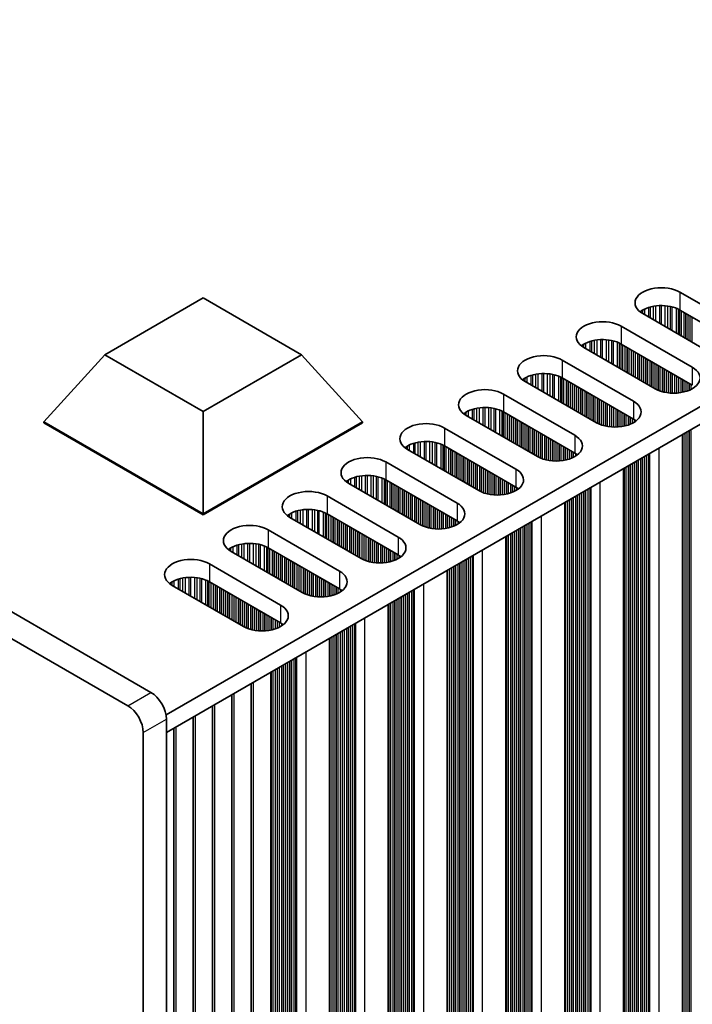
# Model space of a CAD drawing. Units: millimetres. Extents: x 0 to 8251, y 0 to 1405.
# Drawn here: x 370 to 431, y 222 to 312 of the extents above; entities that cross this region are included whole.
import ezdxf

# ---------------------------------------------------------------- set-up
doc = ezdxf.new("R2010")
doc.units = ezdxf.units.MM
doc.header["$LTSCALE"] = 4
doc.layers.add('Visible (ISO)', color=7, linetype='Continuous', lineweight=35)
doc.layers.add('Visible Narrow (ISO)', color=7, linetype='Continuous', lineweight=25)

msp = doc.modelspace()

# ---------------------------------------------------------------- linework, layer by layer
at = {"layer": 'Visible (ISO)'}
for p, q in [((381.919, 250.4832), (151.4022, 383.5721)), ((149.2808, 382.3474), (379.7976, 249.2585)), ((383.2971, 248.4211), (611.9055, 380.4082)), ((383.3332, 246.809), (611.9055, 378.7752)), ((430.2497, 287.0418), (436.7551, 283.286)), ((377.7059, 281.3264), (386.6919, 286.5144)), ((386.6919, 286.5144), (395.6779, 281.3264)), ((436.7551, 281.653), (430.2497, 285.4088)), ((433.361, 281.3264), (426.8556, 285.0822)), ((424.8757, 283.9391), (431.3811, 280.1833)), ((427.987, 278.2237), (421.4816, 281.9796)), ((431.3811, 278.5503), (424.8757, 282.3062)), ((372.1255, 275.2026), (377.7059, 281.3264)), ((386.6919, 276.1383), (377.7059, 281.3264)), ((395.6779, 281.3264), (386.6919, 276.1383)), ((401.2583, 275.2026), (395.6779, 281.3264)), ((419.5017, 280.8365), (426.0071, 277.0806)), ((422.613, 275.121), (416.1076, 278.8769)), ((426.0071, 275.4476), (419.5017, 279.2035)), ((414.1277, 277.7338), (420.6331, 273.9779)), ((386.6919, 266.7927), (386.6919, 276.1383)), ((417.239, 272.0183), (410.7336, 275.7742)), ((420.6331, 272.3449), (414.1277, 276.1008)), ((372.1255, 275.2026), (372.1255, 275.121)), ((386.6919, 266.7927), (372.1255, 275.2026)), ((372.1255, 275.121), (386.6919, 266.7111)), ((401.2583, 275.2026), (386.6919, 266.7927)), ((386.6919, 266.7111), (401.2583, 275.121)), ((401.2583, 275.2026), (401.2583, 275.121)), ((408.7537, 274.6311), (415.2591, 270.8752)), ((430.4744, 209.4134), (430.4744, 274.026)), ((411.8649, 268.9156), (405.3596, 272.6715)), ((415.2591, 269.2422), (408.7537, 272.9981)), ((403.3797, 271.5284), (409.885, 267.7725)), ((425.1004, 206.3107), (425.1004, 270.9233)), ((409.885, 266.1395), (403.3797, 269.8954)), ((406.4909, 265.8129), (399.9855, 269.5688)), ((398.0056, 268.4257), (404.511, 264.6698)), ((419.7264, 203.208), (419.7264, 267.8206)), ((386.6919, 266.7927), (386.6919, 266.7111)), ((401.1169, 262.7102), (394.6115, 266.4661)), ((404.511, 263.0368), (398.0056, 266.7927)), ((392.6316, 265.323), (399.137, 261.5671)), ((414.3524, 200.1054), (414.3524, 264.7179)), ((399.137, 259.9341), (392.6316, 263.69)), ((395.7429, 259.6076), (389.2375, 263.3634)), ((387.2576, 262.2203), (393.763, 258.4645)), ((408.9784, 197.0027), (408.9784, 261.6152)), ((390.3689, 256.5049), (383.8635, 260.2607)), ((393.763, 256.8315), (387.2576, 260.5873)), ((403.6044, 193.9), (403.6044, 258.5125)), ((398.2303, 190.7973), (398.2303, 255.4098)), ((392.8563, 252.3072), (392.8563, 187.6946)), ((391.0886, 251.2865), (391.0886, 186.674)), ((389.3208, 250.2659), (389.3208, 185.6534)), ((387.553, 249.2453), (387.553, 184.6328)), ((383.3332, 179.448), (383.3332, 248.0337)), ((385.7853, 248.2247), (385.7853, 183.6121)), ((381.2119, 246.809), (381.2119, 178.2233)), ((384.0175, 247.2041), (384.0175, 182.5915))]:
    msp.add_line(p, q, dxfattribs=at)
for centre, major_axis, start_param, end_param in [((428.5527, 286.062), (-2.4, 0), 3.9269908, 7.0685835), ((428.5527, 284.429), (-2.4, 0), 3.9269908, 5.6530481), ((423.1787, 282.9594), (-2.4, 0), 3.9269908, 7.0685835), ((423.1787, 281.3264), (-2.4, 0), 3.9269908, 5.6530481), ((417.8046, 279.8567), (-2.4, 0), 3.9269908, 7.0685835), ((429.684, 279.2035), (2.4, 0), 3.9269908, 7.0685835), ((417.8046, 278.2237), (-2.4, 0), 3.9269908, 5.6530481), ((412.4306, 276.754), (-2.4, 0), 3.9269908, 7.0685835), ((424.31, 276.1008), (2.4, 0), 3.9269908, 7.0685835), ((412.4306, 275.121), (-2.4, 0), 3.9269908, 5.6530481), ((424.31, 274.4678), (-2.4, 0), 3.7717299, 3.9269908), ((407.0566, 273.6513), (-2.4, 0), 3.9269908, 7.0685835), ((418.936, 272.9981), (2.4, 0), 3.9269908, 7.0685835), ((407.0566, 272.0183), (-2.4, 0), 3.9269908, 5.6530481), ((401.6826, 270.5486), (-2.4, 0), 3.9269908, 7.0685835), ((418.936, 271.3651), (-2.4, 0), 3.7717299, 3.9269908), ((413.562, 269.8954), (2.4, 0), 3.9269908, 7.0685835), ((401.6826, 268.9156), (-2.4, 0), 3.9269908, 5.6530481), ((413.562, 268.2624), (-2.4, 0), 3.7717299, 3.9269908), ((396.3086, 267.4459), (-2.4, 0), 3.9269908, 7.0685835), ((396.3086, 265.8129), (-2.4, 0), 3.9269908, 5.6530481), ((408.188, 266.7927), (2.4, 0), 3.9269908, 7.0685835), ((390.9346, 264.3432), (-2.4, 0), 3.9269908, 7.0685835), ((408.188, 265.1597), (-2.4, 0), 3.7717299, 3.9269908), ((402.814, 263.69), (2.4, 0), 3.9269908, 7.0685835), ((390.9346, 262.7102), (-2.4, 0), 3.9269908, 5.6530481), ((385.5606, 261.2405), (-2.4, 0), 3.9269908, 7.0685835), ((402.814, 262.057), (-2.4, 0), 3.7717299, 3.9269908), ((385.5606, 259.6076), (-2.4, 0), 3.9269908, 5.6530481), ((397.44, 260.5873), (2.4, 0), 3.9269908, 7.0685835), ((397.44, 258.9544), (-2.4, 0), 3.7717299, 3.9269908), ((392.066, 257.4847), (2.4, 0), 3.9269908, 7.0685835), ((392.066, 255.8517), (-2.4, 0), 3.7717299, 3.9269908), ((381.919, 248.8502), (-1, 1.7321), 3.9269908, 5.4977871), ((379.7976, 247.6255), (1, -1.7321), 0.7853982, 2.3561945)]:
    msp.add_ellipse(centre, major_axis=major_axis, ratio=0.5773503, start_param=start_param, end_param=end_param, dxfattribs=at)
at = {"layer": 'Visible Narrow (ISO)'}
for p, q in [((430.2497, 287.0418), (430.2497, 285.4088)), ((426.7107, 285.1737), (426.7107, 285.3174)), ((426.8478, 285.0867), (426.8478, 285.4043)), ((427.0388, 284.9764), (427.0388, 285.5043)), ((427.4179, 284.7576), (427.4179, 285.65)), ((427.5671, 284.6715), (427.5671, 285.6925)), ((427.829, 284.5202), (427.829, 285.7502)), ((428.0543, 284.3902), (428.0543, 285.7845)), ((428.4012, 284.1899), (428.4012, 285.8119)), ((428.5627, 284.0967), (428.5627, 285.8147)), ((428.9096, 283.8964), (428.9096, 285.7993)), ((429.1349, 283.7663), (429.1349, 285.7733)), ((429.3968, 283.6151), (429.3968, 285.7261)), ((429.546, 283.529), (429.546, 285.6904)), ((429.9251, 283.3101), (429.9251, 285.5658)), ((430.1161, 283.1998), (430.1161, 285.4804)), ((430.2428, 283.1267), (430.2428, 285.4128)), ((430.4009, 283.0353), (430.4009, 285.3215)), ((430.6316, 282.9022), (430.6316, 285.1884)), ((430.8013, 282.8042), (430.8013, 285.0904)), ((430.8295, 282.7879), (430.8295, 285.0741)), ((430.9993, 282.6899), (430.9993, 284.9761)), ((431.1972, 282.5756), (431.1972, 284.8618)), ((431.3669, 282.4776), (431.3669, 284.7638)), ((424.8757, 283.9391), (424.8757, 282.3062)), ((422.0439, 281.6549), (422.0439, 282.5473)), ((422.193, 281.5688), (422.193, 282.5898)), ((422.455, 281.4176), (422.455, 282.6475)), ((422.6803, 281.2875), (422.6803, 282.6818)), ((423.0272, 281.0872), (423.0272, 282.7092)), ((423.1887, 280.994), (423.1887, 282.712)), ((423.5356, 280.7937), (423.5356, 282.6966)), ((423.7609, 280.6636), (423.7609, 282.6706)), ((424.0228, 280.5124), (424.0228, 282.6235)), ((424.172, 280.4263), (424.172, 282.5877)), ((424.551, 280.2074), (424.551, 282.4631)), ((421.3367, 282.071), (421.3367, 282.2147)), ((421.4738, 281.9841), (421.4738, 282.3017)), ((421.6648, 281.8738), (421.6648, 282.4016)), ((424.7421, 280.0971), (424.7421, 282.3777)), ((424.8687, 280.024), (424.8687, 282.3102)), ((425.0269, 279.9327), (425.0269, 282.2189)), ((425.2575, 279.7995), (425.2575, 282.0857)), ((425.4272, 279.7015), (425.4272, 281.9877)), ((425.4555, 279.6852), (425.4555, 281.9714)), ((425.6252, 279.5872), (425.6252, 281.8734)), ((425.8232, 279.4729), (425.8232, 281.7591)), ((425.9929, 279.3749), (425.9929, 281.6611)), ((426.0212, 279.3586), (426.0212, 281.6448)), ((426.1909, 279.2606), (426.1909, 281.5468)), ((419.5017, 280.8365), (419.5017, 279.2035)), ((426.3889, 279.1463), (426.3889, 281.4325)), ((426.5586, 279.0483), (426.5586, 281.3345)), ((426.5869, 279.032), (426.5869, 281.3182)), ((426.7566, 278.934), (426.7566, 281.2202)), ((426.9546, 278.8197), (426.9546, 281.1059)), ((427.1243, 278.7217), (427.1243, 281.0079)), ((427.1526, 278.7054), (427.1526, 280.9916)), ((427.3223, 278.6074), (427.3223, 280.8936)), ((427.5203, 278.4931), (427.5203, 280.7793)), ((427.69, 278.3951), (427.69, 280.6813)), ((427.7183, 278.3788), (427.7183, 280.665)), ((427.888, 278.2808), (427.888, 280.567)), ((428.086, 278.1697), (428.086, 280.4527)), ((428.2557, 278.0899), (428.2557, 280.3547)), ((428.284, 278.078), (428.284, 280.3384)), ((428.4537, 278.0138), (428.4537, 280.2404)), ((428.6517, 277.9526), (428.6517, 280.1261)), ((428.8214, 277.9104), (428.8214, 280.0281)), ((428.8496, 277.9043), (428.8496, 280.0118)), ((429.0194, 277.872), (429.0194, 279.9138)), ((429.2173, 277.8443), (429.2173, 279.7995)), ((431.3811, 280.1833), (431.3811, 278.5503)), ((415.9627, 278.9684), (415.9627, 279.112)), ((416.0998, 278.8814), (416.0998, 279.199)), ((416.2908, 278.7711), (416.2908, 279.2989)), ((416.6699, 278.5522), (416.6699, 279.4446)), ((416.819, 278.4661), (416.819, 279.4871)), ((417.081, 278.3149), (417.081, 279.5448)), ((417.3063, 278.1848), (417.3063, 279.5791)), ((417.6532, 277.9845), (417.6532, 279.6066)), ((417.8146, 277.8913), (417.8146, 279.6093)), ((418.1616, 277.691), (418.1616, 279.5939)), ((418.3869, 277.5609), (418.3869, 279.5679)), ((418.6488, 277.4097), (418.6488, 279.5208)), ((418.798, 277.3236), (418.798, 279.4851)), ((419.177, 277.1047), (419.177, 279.3604)), ((419.368, 276.9944), (419.368, 279.275)), ((419.4947, 276.9213), (419.4947, 279.2075)), ((419.6529, 276.83), (419.6529, 279.1162)), ((419.8835, 276.6968), (419.8835, 278.983)), ((420.0532, 276.5988), (420.0532, 278.885)), ((420.0815, 276.5825), (420.0815, 278.8687)), ((429.387, 277.8285), (429.387, 279.7015)), ((429.4153, 277.8265), (429.4153, 279.6852)), ((429.585, 277.819), (429.585, 279.5872)), ((429.783, 277.819), (429.783, 279.4729)), ((429.9527, 277.8265), (429.9527, 279.3749)), ((429.981, 277.8285), (429.981, 279.3586)), ((430.1507, 277.8443), (430.1507, 279.2606)), ((430.3487, 277.872), (430.3487, 279.1463)), ((430.5184, 277.9043), (430.5184, 279.0483)), ((430.5467, 277.9104), (430.5467, 279.032)), ((430.7164, 277.9526), (430.7164, 278.934)), ((420.2512, 276.4845), (420.2512, 278.7707)), ((420.4492, 276.3702), (420.4492, 278.6564)), ((420.6189, 276.2722), (420.6189, 278.5584)), ((420.6472, 276.2559), (420.6472, 278.5421)), ((420.8169, 276.1579), (420.8169, 278.4441)), ((421.0149, 276.0436), (421.0149, 278.3298)), ((421.1846, 275.9456), (421.1846, 278.2318)), ((421.2129, 275.9293), (421.2129, 278.2155)), ((421.3826, 275.8313), (421.3826, 278.1175)), ((421.5806, 275.717), (421.5806, 278.0032)), ((430.9144, 278.0138), (430.9144, 278.8197)), ((431.0841, 278.078), (431.0841, 278.7217)), ((431.1124, 278.0899), (431.1124, 278.7054)), ((431.2821, 278.1697), (431.2821, 278.6074)), ((414.1277, 277.7338), (414.1277, 276.1008)), ((421.7503, 275.619), (421.7503, 277.9052)), ((421.7786, 275.6027), (421.7786, 277.8889)), ((421.9483, 275.5047), (421.9483, 277.7909)), ((422.1463, 275.3904), (422.1463, 277.6766)), ((422.316, 275.2924), (422.316, 277.5786)), ((422.3443, 275.2761), (422.3443, 277.5623)), ((422.514, 275.1781), (422.514, 277.4643)), ((422.712, 275.067), (422.712, 277.35)), ((422.8817, 274.9873), (422.8817, 277.252)), ((422.9099, 274.9753), (422.9099, 277.2357)), ((423.0797, 274.9111), (423.0797, 277.1377)), ((426.0071, 277.0806), (426.0071, 275.4476)), ((410.9168, 275.6684), (410.9168, 276.1962)), ((411.2959, 275.4495), (411.2959, 276.342)), ((411.445, 275.3634), (411.445, 276.3844)), ((411.707, 275.2122), (411.707, 276.4421)), ((411.9323, 275.0821), (411.9323, 276.4764)), ((412.2792, 274.8818), (412.2792, 276.5039)), ((412.4406, 274.7886), (412.4406, 276.5066)), ((412.7876, 274.5883), (412.7876, 276.4912)), ((413.0129, 274.4582), (413.0129, 276.4652)), ((413.2748, 274.307), (413.2748, 276.4181)), ((413.424, 274.2209), (413.424, 276.3824)), ((413.803, 274.002), (413.803, 276.2577)), ((413.994, 273.8918), (413.994, 276.1723)), ((423.2776, 274.8499), (423.2776, 277.0234)), ((423.4474, 274.8077), (423.4474, 276.9254)), ((423.4756, 274.8016), (423.4756, 276.9091)), ((423.6453, 274.7693), (423.6453, 276.8111)), ((423.8433, 274.7416), (423.8433, 276.6968)), ((424.013, 274.7258), (424.013, 276.5988)), ((424.0413, 274.7239), (424.0413, 276.5825)), ((424.211, 274.7163), (424.211, 276.4845)), ((424.409, 274.7163), (424.409, 276.3702)), ((424.5787, 274.7239), (424.5787, 276.2722)), ((424.607, 274.7258), (424.607, 276.2559)), ((424.7767, 274.7416), (424.7767, 276.1579)), ((410.5887, 275.8657), (410.5887, 276.0093)), ((410.7258, 275.7787), (410.7258, 276.0963)), ((414.1207, 273.8186), (414.1207, 276.1048)), ((414.2789, 273.7273), (414.2789, 276.0135)), ((414.5095, 273.5941), (414.5095, 275.8803)), ((414.6792, 273.4962), (414.6792, 275.7823)), ((414.7075, 273.4798), (414.7075, 275.766)), ((414.8772, 273.3818), (414.8772, 275.668)), ((415.0752, 273.2675), (415.0752, 275.5537)), ((415.2449, 273.1696), (415.2449, 275.4557)), ((415.2732, 273.1532), (415.2732, 275.4394)), ((415.4429, 273.0552), (415.4429, 275.3414)), ((424.9747, 274.7693), (424.9747, 276.0436)), ((425.1444, 274.8016), (425.1444, 275.9456)), ((425.1727, 274.8077), (425.1727, 275.9293)), ((425.3424, 274.8499), (425.3424, 275.8313)), ((425.5404, 274.9111), (425.5404, 275.717)), ((425.7101, 274.9753), (425.7101, 275.619)), ((425.7384, 274.9873), (425.7384, 275.6027)), ((425.9081, 275.067), (425.9081, 275.5047)), ((426.1061, 275.1817), (426.1061, 275.3869)), ((408.7537, 274.6311), (408.7537, 272.9981)), ((415.6409, 272.9409), (415.6409, 275.2271)), ((415.8106, 272.843), (415.8106, 275.1292)), ((415.8389, 272.8266), (415.8389, 275.1128)), ((416.0086, 272.7287), (416.0086, 275.0148)), ((416.2066, 272.6143), (416.2066, 274.9005)), ((416.3763, 272.5164), (416.3763, 274.8026)), ((416.4046, 272.5), (416.4046, 274.7862)), ((416.5743, 272.4021), (416.5743, 274.6882)), ((416.7723, 272.2877), (416.7723, 274.5739)), ((416.942, 272.1898), (416.942, 274.476)), ((416.9703, 272.1734), (416.9703, 274.4596)), ((417.14, 272.0755), (417.14, 274.3616)), ((431.0841, 213.6959), (431.0841, 274.378)), ((431.1124, 213.5816), (431.1124, 274.3943)), ((431.2821, 213.4837), (431.2821, 274.4923)), ((417.3379, 271.9643), (417.3379, 274.2473)), ((417.5077, 271.8846), (417.5077, 274.1494)), ((417.5359, 271.8727), (417.5359, 274.133)), ((417.7056, 271.8084), (417.7056, 274.035)), ((417.9036, 271.7472), (417.9036, 273.9207)), ((418.0733, 271.7051), (418.0733, 273.8228)), ((418.1016, 271.6989), (418.1016, 273.8064)), ((418.2713, 271.6667), (418.2713, 273.7084)), ((418.4693, 271.6389), (418.4693, 273.5941)), ((418.639, 271.6231), (418.639, 273.4962)), ((418.6673, 271.6212), (418.6673, 273.4798)), ((420.6331, 273.9779), (420.6331, 272.3449)), ((430.5184, 214.0225), (430.5184, 274.0514)), ((430.5467, 213.9082), (430.5467, 274.0677)), ((430.7164, 213.8103), (430.7164, 274.1657)), ((430.9144, 213.7939), (430.9144, 274.28)), ((405.2147, 272.763), (405.2147, 272.9066)), ((405.3518, 272.676), (405.3518, 272.9936)), ((405.5428, 272.5657), (405.5428, 273.0935)), ((405.9219, 272.3468), (405.9219, 273.2393)), ((406.071, 272.2607), (406.071, 273.2817)), ((406.333, 272.1095), (406.333, 273.3395)), ((406.5583, 271.9794), (406.5583, 273.3737)), ((406.9052, 271.7791), (406.9052, 273.4012)), ((407.0666, 271.6859), (407.0666, 273.4039)), ((407.4135, 271.4856), (407.4135, 273.3885)), ((407.6388, 271.3555), (407.6388, 273.3625)), ((407.9008, 271.2043), (407.9008, 273.3154)), ((408.0499, 271.1182), (408.0499, 273.2797)), ((408.429, 270.8993), (408.429, 273.155)), ((408.62, 270.7891), (408.62, 273.0696)), ((408.7467, 270.7159), (408.7467, 273.0021)), ((408.9049, 270.6246), (408.9049, 272.9108)), ((409.1355, 270.4914), (409.1355, 272.7776)), ((409.3052, 270.3935), (409.3052, 272.6797)), ((409.3335, 270.3771), (409.3335, 272.6633)), ((409.5032, 270.2792), (409.5032, 272.5654)), ((418.837, 271.6136), (418.837, 273.3818)), ((419.035, 271.6136), (419.035, 273.2675)), ((419.2047, 271.6212), (419.2047, 273.1696)), ((419.233, 271.6231), (419.233, 273.1532)), ((419.4027, 271.6389), (419.4027, 273.0552)), ((419.6007, 271.6667), (419.6007, 272.9409)), ((419.7704, 271.6989), (419.7704, 272.843)), ((419.7987, 271.7051), (419.7987, 272.8266)), ((419.9684, 271.7472), (419.9684, 272.7287)), ((420.1664, 271.8084), (420.1664, 272.6143)), ((428.3405, 208.9031), (428.3405, 272.794)), ((409.7012, 270.1649), (409.7012, 272.451)), ((409.8709, 270.0669), (409.8709, 272.3531)), ((409.8992, 270.0505), (409.8992, 272.3367)), ((410.0689, 269.9526), (410.0689, 272.2388)), ((410.2669, 269.8383), (410.2669, 272.1244)), ((410.4366, 269.7403), (410.4366, 272.0265)), ((410.4649, 269.7239), (410.4649, 272.0101)), ((410.6346, 269.626), (410.6346, 271.9122)), ((410.8326, 269.5117), (410.8326, 271.7978)), ((411.0023, 269.4137), (411.0023, 271.6999)), ((411.0306, 269.3973), (411.0306, 271.6835)), ((420.3361, 271.8727), (420.3361, 272.5164)), ((420.3644, 271.8846), (420.3644, 272.5)), ((420.5341, 271.9643), (420.5341, 272.4021)), ((420.7321, 272.079), (420.7321, 272.2842)), ((426.4738, 210.0544), (426.4738, 271.7162)), ((426.6718, 210.038), (426.6718, 271.8305)), ((426.8415, 209.9401), (426.8415, 271.9285)), ((426.8697, 209.8258), (426.8697, 271.9448)), ((427.0395, 209.7278), (427.0395, 272.0428)), ((427.2374, 209.7114), (427.2374, 272.1571)), ((427.4071, 209.6135), (427.4071, 272.2551)), ((427.4472, 209.4515), (427.4472, 272.2782)), ((427.5038, 209.3862), (427.5038, 272.3109)), ((403.3797, 271.5284), (403.3797, 269.8954)), ((411.2003, 269.2994), (411.2003, 271.5856)), ((411.3983, 269.1851), (411.3983, 271.4712)), ((411.568, 269.0871), (411.568, 271.3733)), ((411.5962, 269.0707), (411.5962, 271.3569)), ((411.7659, 268.9728), (411.7659, 271.259)), ((411.9639, 268.8616), (411.9639, 271.1446)), ((412.1336, 268.7819), (412.1336, 271.0467)), ((412.1619, 268.77), (412.1619, 271.0303)), ((412.3316, 268.7057), (412.3316, 270.9324)), ((412.5296, 268.6445), (412.5296, 270.818)), ((415.2591, 270.8752), (415.2591, 269.2422)), ((425.1444, 210.9199), (425.1444, 270.9487)), ((425.1727, 210.8055), (425.1727, 270.965)), ((425.3424, 210.7076), (425.3424, 271.063)), ((425.5404, 210.6912), (425.5404, 271.1773)), ((425.7101, 210.5933), (425.7101, 271.2753)), ((425.7384, 210.479), (425.7384, 271.2916)), ((425.9081, 210.381), (425.9081, 271.3896)), ((426.1061, 210.3646), (426.1061, 271.5039)), ((426.2758, 210.2667), (426.2758, 271.6019)), ((426.3041, 210.1524), (426.3041, 271.6182)), ((399.9778, 269.5733), (399.9778, 269.8909)), ((400.1688, 269.463), (400.1688, 269.9908)), ((400.5479, 269.2442), (400.5479, 270.1366)), ((400.697, 269.1581), (400.697, 270.179)), ((400.959, 269.0068), (400.959, 270.2368)), ((401.1843, 268.8767), (401.1843, 270.2711)), ((401.5312, 268.6764), (401.5312, 270.2985)), ((401.6926, 268.5832), (401.6926, 270.3012)), ((402.0395, 268.3829), (402.0395, 270.2858)), ((402.2648, 268.2529), (402.2648, 270.2599)), ((402.5268, 268.1016), (402.5268, 270.2127)), ((402.6759, 268.0155), (402.6759, 270.177)), ((403.055, 267.7967), (403.055, 270.0524)), ((403.246, 267.6864), (403.246, 269.9669)), ((403.3727, 267.6132), (403.3727, 269.8994)), ((412.6993, 268.6024), (412.6993, 270.7201)), ((412.7276, 268.5962), (412.7276, 270.7037)), ((412.8973, 268.564), (412.8973, 270.6058)), ((413.0953, 268.5362), (413.0953, 270.4914)), ((413.265, 268.5204), (413.265, 270.3935)), ((413.2933, 268.5185), (413.2933, 270.3771)), ((413.463, 268.5109), (413.463, 270.2792)), ((413.661, 268.5109), (413.661, 270.1649)), ((413.8307, 268.5185), (413.8307, 270.0669)), ((413.859, 268.5204), (413.859, 270.0505)), ((414.0287, 268.5362), (414.0287, 269.9526)), ((399.8407, 269.6603), (399.8407, 269.8039)), ((403.5309, 267.5219), (403.5309, 269.8081)), ((403.7615, 267.3888), (403.7615, 269.675)), ((403.9312, 267.2908), (403.9312, 269.577)), ((403.9595, 267.2745), (403.9595, 269.5606)), ((404.1292, 267.1765), (404.1292, 269.4627)), ((404.3272, 267.0622), (404.3272, 269.3484)), ((404.4969, 266.9642), (404.4969, 269.2504)), ((404.5252, 266.9479), (404.5252, 269.234)), ((404.6949, 266.8499), (404.6949, 269.1361)), ((404.8929, 266.7356), (404.8929, 269.0218)), ((414.2267, 268.564), (414.2267, 269.8383)), ((414.3964, 268.5962), (414.3964, 269.7403)), ((414.4247, 268.6024), (414.4247, 269.7239)), ((414.5944, 268.6445), (414.5944, 269.626)), ((414.7924, 268.7057), (414.7924, 269.5117)), ((414.9621, 268.77), (414.9621, 269.4137)), ((414.9904, 268.7819), (414.9904, 269.3973)), ((415.1601, 268.8616), (415.1601, 269.2994)), ((415.358, 268.9763), (415.358, 269.1815)), ((421.8634, 206.6088), (421.8634, 269.0544)), ((422.0331, 206.5108), (422.0331, 269.1524)), ((422.0732, 206.3488), (422.0732, 269.1755)), ((422.1298, 206.2835), (422.1298, 269.2082)), ((422.9665, 205.8004), (422.9665, 269.6913)), ((398.0056, 268.4257), (398.0056, 266.7927)), ((405.0626, 266.6376), (405.0626, 268.9238)), ((405.0909, 266.6213), (405.0909, 268.9074)), ((405.2606, 266.5233), (405.2606, 268.8095)), ((405.4586, 266.409), (405.4586, 268.6952)), ((405.6283, 266.311), (405.6283, 268.5972)), ((405.6565, 266.2947), (405.6565, 268.5808)), ((405.8262, 266.1967), (405.8262, 268.4829)), ((406.0242, 266.0824), (406.0242, 268.3686)), ((406.1939, 265.9844), (406.1939, 268.2706)), ((406.2222, 265.9681), (406.2222, 268.2542)), ((406.3919, 265.8701), (406.3919, 268.1563)), ((420.1664, 207.5886), (420.1664, 268.0746)), ((420.3361, 207.4906), (420.3361, 268.1726)), ((420.3644, 207.3763), (420.3644, 268.1889)), ((420.5341, 207.2783), (420.5341, 268.2869)), ((420.7321, 207.262), (420.7321, 268.4012)), ((420.9018, 207.164), (420.9018, 268.4992)), ((420.9301, 207.0497), (420.9301, 268.5155)), ((421.0998, 206.9517), (421.0998, 268.6135)), ((421.2977, 206.9354), (421.2977, 268.7278)), ((421.4675, 206.8374), (421.4675, 268.8258)), ((421.4957, 206.7231), (421.4957, 268.8421)), ((421.6654, 206.6251), (421.6654, 268.9401)), ((395.8102, 265.774), (395.8102, 267.1684)), ((396.1572, 265.5737), (396.1572, 267.1958)), ((396.3186, 265.4806), (396.3186, 267.1986)), ((396.6655, 265.2803), (396.6655, 267.1832)), ((396.8908, 265.1502), (396.8908, 267.1572)), ((406.5899, 265.7589), (406.5899, 268.042)), ((406.7596, 265.6792), (406.7596, 267.944)), ((406.7879, 265.6673), (406.7879, 267.9277)), ((406.9576, 265.603), (406.9576, 267.8297)), ((407.1556, 265.5418), (407.1556, 267.7154)), ((407.3253, 265.4997), (407.3253, 267.6174)), ((407.3536, 265.4935), (407.3536, 267.6011)), ((407.5233, 265.4613), (407.5233, 267.5031)), ((407.7213, 265.4335), (407.7213, 267.3888)), ((407.891, 265.4177), (407.891, 267.2908)), ((407.9193, 265.4158), (407.9193, 267.2745)), ((408.089, 265.4083), (408.089, 267.1765)), ((409.885, 267.7725), (409.885, 266.1395)), ((419.7704, 207.8172), (419.7704, 267.846)), ((419.7987, 207.7029), (419.7987, 267.8623)), ((419.9684, 207.6049), (419.9684, 267.9603)), ((394.4667, 266.5576), (394.4667, 266.7012)), ((394.6038, 266.4706), (394.6038, 266.7882)), ((394.7948, 266.3603), (394.7948, 266.8882)), ((395.1738, 266.1415), (395.1738, 267.0339)), ((395.323, 266.0554), (395.323, 267.0763)), ((395.5849, 265.9041), (395.5849, 267.1341)), ((397.1528, 264.9989), (397.1528, 267.11)), ((397.3019, 264.9128), (397.3019, 267.0743)), ((397.681, 264.694), (397.681, 266.9497)), ((397.872, 264.5837), (397.872, 266.8642)), ((397.9987, 264.5106), (397.9987, 266.7967)), ((398.1569, 264.4192), (398.1569, 266.7054)), ((398.3875, 264.2861), (398.3875, 266.5723)), ((398.5572, 264.1881), (398.5572, 266.4743)), ((398.5855, 264.1718), (398.5855, 266.458)), ((398.7552, 264.0738), (398.7552, 266.36)), ((408.287, 265.4083), (408.287, 267.0622)), ((408.4567, 265.4158), (408.4567, 266.9642)), ((408.485, 265.4177), (408.485, 266.9479)), ((408.6547, 265.4335), (408.6547, 266.8499)), ((408.8527, 265.4613), (408.8527, 266.7356)), ((409.0224, 265.4935), (409.0224, 266.6376)), ((409.0507, 265.4997), (409.0507, 266.6213)), ((409.2204, 265.5418), (409.2204, 266.5233)), ((409.4184, 265.603), (409.4184, 266.409)), ((409.5881, 265.6673), (409.5881, 266.311)), ((409.6163, 265.6792), (409.6163, 266.2947)), ((417.5925, 202.6977), (417.5925, 266.5886)), ((398.9532, 263.9595), (398.9532, 266.2457)), ((399.1229, 263.8615), (399.1229, 266.1477)), ((399.1512, 263.8452), (399.1512, 266.1314)), ((399.3209, 263.7472), (399.3209, 266.0334)), ((399.5189, 263.6329), (399.5189, 265.9191)), ((399.6886, 263.5349), (399.6886, 265.8211)), ((399.7168, 263.5186), (399.7168, 265.8048)), ((399.8866, 263.4206), (399.8866, 265.7068)), ((400.0845, 263.3063), (400.0845, 265.5925)), ((400.2542, 263.2083), (400.2542, 265.4945)), ((400.2825, 263.192), (400.2825, 265.4782)), ((400.4522, 263.094), (400.4522, 265.3802)), ((409.786, 265.7589), (409.786, 266.1967)), ((409.984, 265.8736), (409.984, 266.0788)), ((415.5278, 204.0613), (415.5278, 265.3965)), ((415.556, 203.947), (415.556, 265.4128)), ((415.7257, 203.849), (415.7257, 265.5108)), ((415.9237, 203.8327), (415.9237, 265.6251)), ((416.0934, 203.7347), (416.0934, 265.7231)), ((416.1217, 203.6204), (416.1217, 265.7394)), ((416.2914, 203.5224), (416.2914, 265.8374)), ((416.4894, 203.5061), (416.4894, 265.9517)), ((416.6591, 203.4081), (416.6591, 266.0497)), ((416.6992, 203.2462), (416.6992, 266.0728)), ((416.7558, 203.1808), (416.7558, 266.1055)), ((392.6316, 265.323), (392.6316, 263.69)), ((400.6502, 262.9797), (400.6502, 265.2659)), ((400.8199, 262.8817), (400.8199, 265.1679)), ((400.8482, 262.8654), (400.8482, 265.1516)), ((401.0179, 262.7674), (401.0179, 265.0536)), ((401.2159, 262.6562), (401.2159, 264.9393)), ((401.3856, 262.5765), (401.3856, 264.8413)), ((401.4139, 262.5646), (401.4139, 264.825)), ((401.5836, 262.5003), (401.5836, 264.727)), ((401.7816, 262.4391), (401.7816, 264.6127)), ((401.9513, 262.397), (401.9513, 264.5147)), ((401.9796, 262.3908), (401.9796, 264.4984)), ((404.511, 264.6698), (404.511, 263.0368)), ((414.3964, 204.7145), (414.3964, 264.7433)), ((414.4247, 204.6002), (414.4247, 264.7596)), ((414.5944, 204.5022), (414.5944, 264.8576)), ((414.7924, 204.4859), (414.7924, 264.9719)), ((414.9621, 204.3879), (414.9621, 265.0699)), ((414.9904, 204.2736), (414.9904, 265.0862)), ((415.1601, 204.1756), (415.1601, 265.1842)), ((415.358, 204.1593), (415.358, 265.2985)), ((389.0926, 263.4549), (389.0926, 263.5985)), ((389.2298, 263.3679), (389.2298, 263.6855)), ((389.4208, 263.2576), (389.4208, 263.7855)), ((389.7998, 263.0388), (389.7998, 263.9312)), ((389.949, 262.9527), (389.949, 263.9736)), ((390.2109, 262.8014), (390.2109, 264.0314)), ((390.4362, 262.6714), (390.4362, 264.0657)), ((390.7832, 262.4711), (390.7832, 264.0931)), ((390.9446, 262.3779), (390.9446, 264.0959)), ((391.2915, 262.1776), (391.2915, 264.0805)), ((391.5168, 262.0475), (391.5168, 264.0545)), ((391.7788, 261.8962), (391.7788, 264.0073)), ((391.9279, 261.8101), (391.9279, 263.9716)), ((392.307, 261.5913), (392.307, 263.847)), ((392.498, 261.481), (392.498, 263.7616)), ((392.6247, 261.4079), (392.6247, 263.694)), ((392.7829, 261.3165), (392.7829, 263.6027)), ((402.1493, 262.3586), (402.1493, 264.4004)), ((402.3473, 262.3308), (402.3473, 264.2861)), ((402.517, 262.315), (402.517, 264.1881)), ((402.5453, 262.3131), (402.5453, 264.1718)), ((402.715, 262.3056), (402.715, 264.0738)), ((402.913, 262.3056), (402.913, 263.9595)), ((403.0827, 262.3131), (403.0827, 263.8615)), ((403.111, 262.315), (403.111, 263.8452)), ((403.2807, 262.3308), (403.2807, 263.7472)), ((403.4787, 262.3586), (403.4787, 263.6329)), ((393.0135, 261.1834), (393.0135, 263.4696)), ((393.1832, 261.0854), (393.1832, 263.3716)), ((393.2115, 261.0691), (393.2115, 263.3553)), ((393.3812, 260.9711), (393.3812, 263.2573)), ((393.5792, 260.8568), (393.5792, 263.143)), ((393.7489, 260.7588), (393.7489, 263.045)), ((393.7772, 260.7425), (393.7772, 263.0287)), ((393.9469, 260.6445), (393.9469, 262.9307)), ((394.1448, 260.5302), (394.1448, 262.8164)), ((394.3146, 260.4322), (394.3146, 262.7184)), ((394.3428, 260.4159), (394.3428, 262.7021)), ((403.6484, 262.3908), (403.6484, 263.5349)), ((403.6766, 262.397), (403.6766, 263.5186)), ((403.8464, 262.4391), (403.8464, 263.4206)), ((404.0443, 262.5003), (404.0443, 263.3063)), ((404.214, 262.5646), (404.214, 263.2083)), ((404.2423, 262.5765), (404.2423, 263.192)), ((404.412, 262.6562), (404.412, 263.094)), ((404.61, 262.7709), (404.61, 262.9761)), ((410.9174, 200.4197), (410.9174, 262.7347)), ((411.1154, 200.4034), (411.1154, 262.849)), ((411.2851, 200.3054), (411.2851, 262.947)), ((411.3252, 200.1435), (411.3252, 262.9702)), ((411.3818, 200.0781), (411.3818, 263.0028)), ((412.2185, 199.5951), (412.2185, 263.4859)), ((387.2576, 262.2203), (387.2576, 260.5873)), ((394.5125, 260.3179), (394.5125, 262.6041)), ((394.7105, 260.2036), (394.7105, 262.4898)), ((394.8802, 260.1056), (394.8802, 262.3918)), ((394.9085, 260.0893), (394.9085, 262.3755)), ((395.0782, 259.9913), (395.0782, 262.2775)), ((395.2762, 259.877), (395.2762, 262.1632)), ((395.4459, 259.779), (395.4459, 262.0652)), ((395.4742, 259.7627), (395.4742, 262.0489)), ((395.6439, 259.6647), (395.6439, 261.9509)), ((395.8419, 259.5536), (395.8419, 261.8366)), ((409.2204, 201.3995), (409.2204, 261.7549)), ((409.4184, 201.3832), (409.4184, 261.8692)), ((409.5881, 201.2852), (409.5881, 261.9672)), ((409.6163, 201.1709), (409.6163, 261.9836)), ((409.786, 201.0729), (409.786, 262.0815)), ((409.984, 201.0566), (409.984, 262.1958)), ((410.1537, 200.9586), (410.1537, 262.2938)), ((410.182, 200.8443), (410.182, 262.3102)), ((410.3517, 200.7463), (410.3517, 262.4081)), ((410.5497, 200.73), (410.5497, 262.5224)), ((410.7194, 200.632), (410.7194, 262.6204)), ((410.7477, 200.5177), (410.7477, 262.6368)), ((384.575, 259.85), (384.575, 260.871)), ((384.8369, 259.6988), (384.8369, 260.9287)), ((385.0622, 259.5687), (385.0622, 260.963)), ((385.4091, 259.3684), (385.4091, 260.9904)), ((385.5706, 259.2752), (385.5706, 260.9932)), ((385.9175, 259.0749), (385.9175, 260.9778)), ((386.1428, 258.9448), (386.1428, 260.9518)), ((386.4048, 258.7936), (386.4048, 260.9046)), ((386.5539, 258.7075), (386.5539, 260.8689)), ((396.0116, 259.4738), (396.0116, 261.7386)), ((396.0399, 259.4619), (396.0399, 261.7223)), ((396.2096, 259.3976), (396.2096, 261.6243)), ((396.4076, 259.3365), (396.4076, 261.51)), ((396.5773, 259.2943), (396.5773, 261.412)), ((396.6056, 259.2881), (396.6056, 261.3957)), ((396.7753, 259.2559), (396.7753, 261.2977)), ((396.9733, 259.2282), (396.9733, 261.1834)), ((397.143, 259.2124), (397.143, 261.0854)), ((397.1713, 259.2104), (397.1713, 261.0691)), ((397.341, 259.2029), (397.341, 260.9711)), ((397.539, 259.2029), (397.539, 260.8568)), ((399.137, 261.5671), (399.137, 259.9341)), ((409.0224, 201.6118), (409.0224, 261.6406)), ((409.0507, 201.4975), (409.0507, 261.657)), ((383.7186, 260.3522), (383.7186, 260.4959)), ((383.8557, 260.2653), (383.8557, 260.5828)), ((384.0468, 260.155), (384.0468, 260.6828)), ((384.4258, 259.9361), (384.4258, 260.8285)), ((386.933, 258.4886), (386.933, 260.7443)), ((387.124, 258.3783), (387.124, 260.6589)), ((387.2507, 258.3052), (387.2507, 260.5914)), ((387.4088, 258.2139), (387.4088, 260.5)), ((387.6395, 258.0807), (387.6395, 260.3669)), ((387.8092, 257.9827), (387.8092, 260.2689)), ((387.8375, 257.9664), (387.8375, 260.2526)), ((388.0072, 257.8684), (388.0072, 260.1546)), ((388.2051, 257.7541), (388.2051, 260.0403)), ((397.7087, 259.2104), (397.7087, 260.7588)), ((397.7369, 259.2124), (397.7369, 260.7425)), ((397.9067, 259.2282), (397.9067, 260.6445)), ((398.1046, 259.2559), (398.1046, 260.5302)), ((398.2743, 259.2881), (398.2743, 260.4322)), ((398.3026, 259.2943), (398.3026, 260.4159)), ((398.4723, 259.3365), (398.4723, 260.3179)), ((398.6703, 259.3976), (398.6703, 260.2036)), ((398.84, 259.4619), (398.84, 260.1056)), ((398.8683, 259.4738), (398.8683, 260.0893)), ((399.038, 259.5536), (399.038, 259.9913)), ((406.8445, 196.4924), (406.8445, 260.3832)), ((388.3749, 257.6561), (388.3749, 259.9423)), ((388.4031, 257.6398), (388.4031, 259.926)), ((388.5728, 257.5418), (388.5728, 259.828)), ((388.7708, 257.4275), (388.7708, 259.7137)), ((388.9405, 257.3295), (388.9405, 259.6157)), ((388.9688, 257.3132), (388.9688, 259.5994)), ((389.1385, 257.2152), (389.1385, 259.5014)), ((389.3365, 257.1009), (389.3365, 259.3871)), ((389.5062, 257.0029), (389.5062, 259.2891)), ((389.5345, 256.9866), (389.5345, 259.2728)), ((389.7042, 256.8886), (389.7042, 259.1748)), ((389.9022, 256.7743), (389.9022, 259.0605)), ((399.236, 259.6683), (399.236, 259.8734)), ((404.61, 197.9539), (404.61, 259.0932)), ((404.7797, 197.8559), (404.7797, 259.1911)), ((404.808, 197.7416), (404.808, 259.2075)), ((404.9777, 197.6436), (404.9777, 259.3054)), ((405.1757, 197.6273), (405.1757, 259.4198)), ((405.3454, 197.5293), (405.3454, 259.5177)), ((405.3737, 197.415), (405.3737, 259.5341)), ((405.5434, 197.317), (405.5434, 259.632)), ((405.7414, 197.3007), (405.7414, 259.7464)), ((405.9111, 197.2027), (405.9111, 259.8443)), ((405.9512, 197.0408), (405.9512, 259.8675)), ((406.0077, 196.9755), (406.0077, 259.9001)), ((390.0719, 256.6763), (390.0719, 258.9625)), ((390.1002, 256.66), (390.1002, 258.9462)), ((390.2699, 256.562), (390.2699, 258.8482)), ((390.4679, 256.4509), (390.4679, 258.7339)), ((390.6376, 256.3711), (390.6376, 258.6359)), ((390.6659, 256.3592), (390.6659, 258.6196)), ((390.8356, 256.295), (390.8356, 258.5216)), ((391.0336, 256.2338), (391.0336, 258.4073)), ((391.2033, 256.1916), (391.2033, 258.3093)), ((391.2316, 256.1855), (391.2316, 258.293)), ((391.4013, 256.1532), (391.4013, 258.195)), ((393.763, 258.4645), (393.763, 256.8315)), ((403.6484, 198.5091), (403.6484, 258.5379)), ((403.6766, 198.3948), (403.6766, 258.5543)), ((403.8464, 198.2968), (403.8464, 258.6522)), ((404.0443, 198.2805), (404.0443, 258.7666)), ((404.214, 198.1825), (404.214, 258.8645)), ((404.2423, 198.0682), (404.2423, 258.8809)), ((404.412, 197.9702), (404.412, 258.9788)), ((391.5993, 256.1255), (391.5993, 258.0807)), ((391.769, 256.1097), (391.769, 257.9827)), ((391.7973, 256.1077), (391.7973, 257.9664)), ((391.967, 256.1002), (391.967, 257.8684)), ((392.1649, 256.1002), (392.1649, 257.7541)), ((392.3347, 256.1077), (392.3347, 257.6561)), ((392.3629, 256.1097), (392.3629, 257.6398)), ((392.5326, 256.1255), (392.5326, 257.5418)), ((392.7306, 256.1532), (392.7306, 257.4275)), ((392.9003, 256.1855), (392.9003, 257.3295)), ((392.9286, 256.1916), (392.9286, 257.3132)), ((401.4705, 193.3897), (401.4705, 257.2805)), ((393.0983, 256.2338), (393.0983, 257.2152)), ((393.2963, 256.295), (393.2963, 257.1009)), ((393.466, 256.3592), (393.466, 257.0029)), ((393.4943, 256.3711), (393.4943, 256.9866)), ((393.664, 256.4509), (393.664, 256.8886)), ((393.862, 256.5656), (393.862, 256.7708)), ((399.9714, 194.4266), (399.9714, 256.415)), ((399.9997, 194.3123), (399.9997, 256.4314)), ((400.1694, 194.2143), (400.1694, 256.5294)), ((400.3674, 194.198), (400.3674, 256.6437)), ((400.5371, 194.1), (400.5371, 256.7416)), ((400.5772, 193.9381), (400.5772, 256.7648)), ((400.6337, 193.8728), (400.6337, 256.7974)), ((398.4723, 195.1941), (398.4723, 255.5496)), ((398.6703, 195.1778), (398.6703, 255.6639)), ((398.84, 195.0798), (398.84, 255.7619)), ((398.8683, 194.9655), (398.8683, 255.7782)), ((399.038, 194.8675), (399.038, 255.8762)), ((399.236, 194.8512), (399.236, 255.9905)), ((399.4057, 194.7532), (399.4057, 256.0885)), ((399.434, 194.6389), (399.434, 256.1048)), ((399.6037, 194.5409), (399.6037, 256.2028)), ((399.8017, 194.5246), (399.8017, 256.3171)), ((398.2743, 195.4064), (398.2743, 255.4353)), ((398.3026, 195.2921), (398.3026, 255.4516)), ((395.2031, 190.8354), (395.2031, 253.6621)), ((395.2597, 190.7701), (395.2597, 253.6948)), ((396.0965, 190.287), (396.0965, 254.1778)), ((393.664, 191.7648), (393.664, 252.7735)), ((393.862, 191.7485), (393.862, 252.8878)), ((394.0317, 191.6505), (394.0317, 252.9858)), ((394.06, 191.5362), (394.06, 253.0021)), ((394.2297, 191.4383), (394.2297, 253.1001)), ((394.4277, 191.4219), (394.4277, 253.2144)), ((394.5974, 191.3239), (394.5974, 253.3124)), ((394.6257, 191.2096), (394.6257, 253.3287)), ((394.7954, 191.1117), (394.7954, 253.4267)), ((394.9934, 191.0953), (394.9934, 253.541)), ((395.1631, 190.9973), (395.1631, 253.639)), ((392.9003, 192.3037), (392.9003, 252.3326)), ((392.9286, 192.1894), (392.9286, 252.3489)), ((393.0983, 192.0914), (393.0983, 252.4469)), ((393.2963, 192.0751), (393.2963, 252.5612)), ((393.466, 191.9771), (393.466, 252.6592)), ((393.4943, 191.8628), (393.4943, 252.6755)), ((391.2923, 186.9961), (391.2923, 251.4042)), ((379.7976, 249.2585), (381.919, 250.4832)), ((389.5245, 185.9754), (389.5245, 250.3835)), ((387.7568, 184.9548), (387.7568, 249.3629)), ((385.989, 183.9342), (385.989, 248.3423)), ((381.2119, 246.809), (383.3332, 248.0337)), ((384.2212, 182.9136), (384.2212, 247.3217))]:
    msp.add_line(p, q, dxfattribs=at)

doc.saveas('drawing.dxf')
